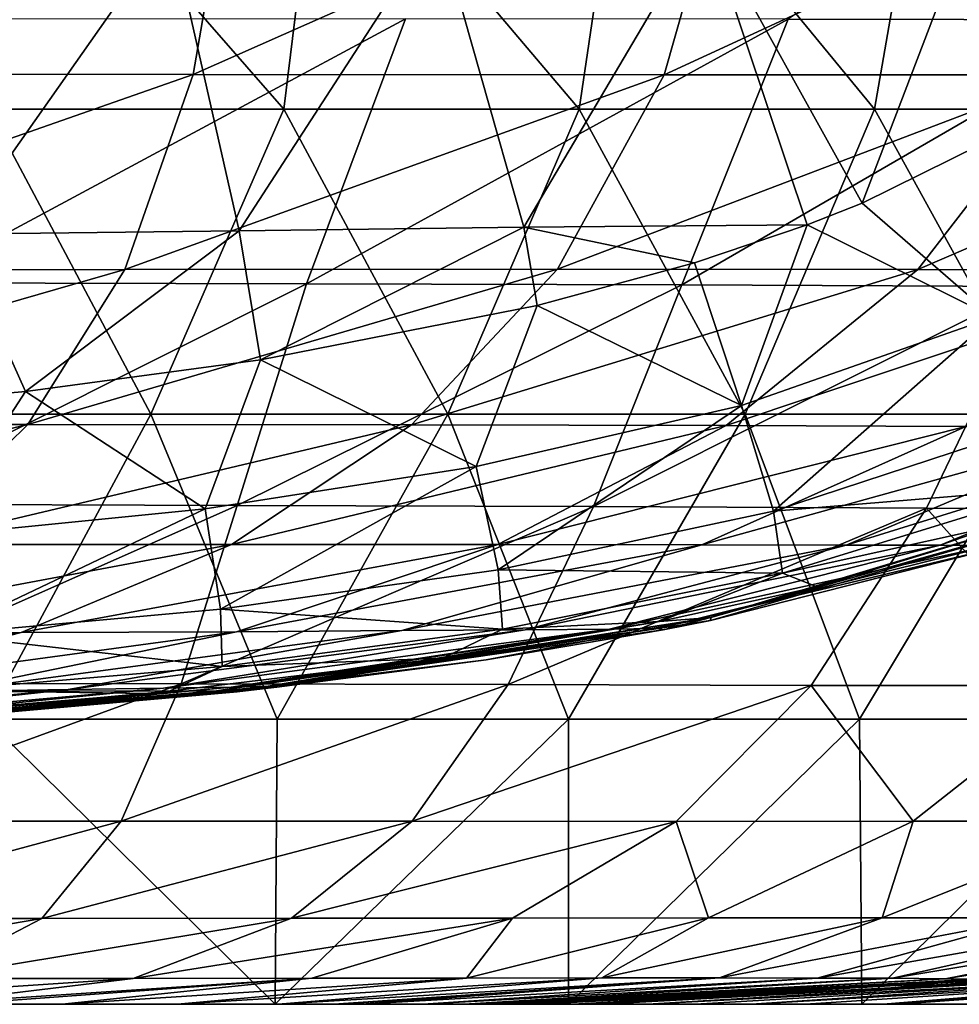
# Model space of a CAD drawing. Units: millimetres. Extents: x -224 to 224, y -169 to 0.
# Drawn here: x 60 to 122, y -139 to -74 of the extents above; entities that cross this region are included whole.
import ezdxf

# ---------------------------------------------------------------- set-up
doc = ezdxf.new("R2010")
doc.units = ezdxf.units.MM
doc.header["$LTSCALE"] = 65.185185
for name, color, linetype in [('1', 7, 'CONTINUOUS'), ('13', 7, 'CONTINUOUS'), ('2', 7, 'CONTINUOUS'), ('27', 7, 'CONTINUOUS'), ('3', 7, 'CONTINUOUS'), ('7', 7, 'CONTINUOUS'), ('8', 7, 'CONTINUOUS'), ('9', 7, 'CONTINUOUS')]:
    doc.layers.add(name, color=color, linetype=linetype)

msp = doc.modelspace()

# ---------------------------------------------------------------- linework, layer by layer
at = {"layer": '1', "linetype": 'CONTINUOUS'}
for points in [[(77.709, -80.159), (58.29, -80.159), (60.228, -60.114), (77.709, -80.159)], [(80.158, -60.114), (77.709, -80.159), (60.228, -60.114), (80.158, -60.114)], [(97.128, -80.159), (77.709, -80.159), (80.158, -60.114), (97.128, -80.159)], [(100.089, -60.114), (97.128, -80.159), (80.158, -60.114), (100.089, -60.114)], [(116.547, -80.159), (97.128, -80.159), (100.089, -60.114), (116.547, -80.159)], [(120.019, -60.114), (116.547, -80.159), (100.089, -60.114), (120.019, -60.114)], [(135.966, -80.159), (116.547, -80.159), (120.019, -60.114), (135.966, -80.159)], [(139.949, -60.114), (135.966, -80.159), (120.019, -60.114), (139.949, -60.114)], [(68.963, -100.204), (49.424, -100.204), (58.29, -80.159), (68.963, -100.204)], [(77.709, -80.159), (68.963, -100.204), (58.29, -80.159), (77.709, -80.159)], [(88.503, -100.204), (68.963, -100.204), (77.709, -80.159), (88.503, -100.204)], [(97.128, -80.159), (88.503, -100.204), (77.709, -80.159), (97.128, -80.159)], [(108.043, -100.204), (88.503, -100.204), (97.128, -80.159), (108.043, -100.204)], [(116.547, -80.159), (108.043, -100.204), (97.128, -80.159), (116.547, -80.159)], [(127.582, -100.204), (108.043, -100.204), (116.547, -80.159), (127.582, -100.204)], [(135.966, -80.159), (127.582, -100.204), (116.547, -80.159), (135.966, -80.159)], [(68.963, -100.204), (58.141, -120.249), (49.424, -100.204), (68.963, -100.204)], [(77.28, -120.249), (58.141, -120.249), (68.963, -100.204), (77.28, -120.249)], [(88.503, -100.204), (77.28, -120.249), (68.963, -100.204), (88.503, -100.204)], [(96.419, -120.249), (77.28, -120.249), (88.503, -100.204), (96.419, -120.249)], [(108.043, -100.204), (96.419, -120.249), (88.503, -100.204), (108.043, -100.204)], [(115.557, -120.249), (96.419, -120.249), (108.043, -100.204), (115.557, -120.249)], [(127.582, -100.204), (115.557, -120.249), (108.043, -100.204), (127.582, -100.204)], [(134.696, -120.249), (115.557, -120.249), (127.582, -100.204), (134.696, -120.249)], [(77.143, -139), (57.857, -139), (58.141, -120.249), (77.143, -139)], [(77.28, -120.249), (77.143, -139), (58.141, -120.249), (77.28, -120.249)], [(96.429, -139), (77.143, -139), (96.419, -120.249), (96.429, -139)], [(96.419, -120.249), (77.143, -139), (77.28, -120.249), (96.419, -120.249)], [(115.557, -120.249), (96.429, -139), (96.419, -120.249), (115.557, -120.249)], [(115.714, -139), (96.429, -139), (115.557, -120.249), (115.714, -139)], [(134.696, -120.249), (115.714, -139), (115.557, -120.249), (134.696, -120.249)], [(135, -139), (115.714, -139), (134.696, -120.249), (135, -139)]]:
    msp.add_3dface(points, dxfattribs=at)
at = {"layer": '13', "linetype": 'CONTINUOUS'}
for points in [[(125.534, -81.487, 125.495), (115.741, -86.323, 125.821), (124.356, -93.832, 127.481), (125.534, -81.487, 125.495)], [(115.741, -86.323, 125.821), (112.125, -87.746, 125.916), (124.356, -93.832, 127.481), (115.741, -86.323, 125.821)], [(112.125, -87.746, 125.916), (104.719, -90.246, 126.082), (107.791, -99.641, 127.816), (112.125, -87.746, 125.916)], [(124.356, -93.832, 127.481), (112.125, -87.746, 125.916), (107.791, -99.641, 127.816), (124.356, -93.832, 127.481)], [(104.719, -90.246, 126.082), (94.357, -93.049, 126.267), (107.791, -99.641, 127.816), (104.719, -90.246, 126.082)], [(94.357, -93.049, 126.267), (76.184, -96.637, 126.5), (90.363, -103.649, 128.032), (94.357, -93.049, 126.267)], [(107.791, -99.641, 127.816), (94.357, -93.049, 126.267), (90.363, -103.649, 128.032), (107.791, -99.641, 127.816)], [(124.356, -93.832, 127.481), (107.791, -99.641, 127.816), (109.906, -106.579, 132.16), (124.356, -93.832, 127.481)], [(127.588, -100.768, 132.013), (124.356, -93.832, 127.481), (109.906, -106.579, 132.16), (127.588, -100.768, 132.013)], [(76.184, -96.637, 126.5), (60.736, -98.72, 126.633), (72.541, -106.422, 128.171), (76.184, -96.637, 126.5)], [(90.363, -103.649, 128.032), (76.184, -96.637, 126.5), (72.541, -106.422, 128.171), (90.363, -103.649, 128.032)], [(60.736, -98.72, 126.633), (46.465, -99.979, 126.712), (54.54, -108.225, 128.252), (60.736, -98.72, 126.633)], [(72.541, -106.422, 128.171), (60.736, -98.72, 126.633), (54.54, -108.225, 128.252), (72.541, -106.422, 128.171)], [(107.791, -99.641, 127.816), (90.363, -103.649, 128.032), (91.806, -110.427, 132.202), (107.791, -99.641, 127.816)], [(109.906, -106.579, 132.16), (107.791, -99.641, 127.816), (91.806, -110.427, 132.202), (109.906, -106.579, 132.16)], [(127.588, -100.768, 132.013), (109.906, -106.579, 132.16), (128.78, -105.013, 139.75), (127.588, -100.768, 132.013)], [(90.363, -103.649, 128.032), (72.541, -106.422, 128.171), (73.538, -113.024, 132.19), (90.363, -103.649, 128.032)], [(91.806, -110.427, 132.202), (90.363, -103.649, 128.032), (73.538, -113.024, 132.19), (91.806, -110.427, 132.202)], [(128.78, -105.013, 139.75), (109.906, -106.579, 132.16), (110.491, -110.658, 139.548), (128.78, -105.013, 139.75)], [(129.496, -106.436, 150.193), (128.78, -105.013, 139.75), (110.491, -110.658, 139.548), (129.496, -106.436, 150.193)], [(72.541, -106.422, 128.171), (54.54, -108.225, 128.252), (55.178, -114.683, 132.147), (72.541, -106.422, 128.171)], [(73.538, -113.024, 132.19), (72.541, -106.422, 128.171), (55.178, -114.683, 132.147), (73.538, -113.024, 132.19)], [(109.906, -106.579, 132.16), (91.806, -110.427, 132.202), (110.491, -110.658, 139.548), (109.906, -106.579, 132.16)], [(112.761, -111.553, 149.586), (129.496, -106.436, 150.193), (110.491, -110.658, 139.548), (112.761, -111.553, 149.586)], [(91.806, -110.427, 132.202), (73.538, -113.024, 132.19), (92.09, -114.328, 139.283), (91.806, -110.427, 132.202)], [(110.491, -110.658, 139.548), (91.806, -110.427, 132.202), (92.09, -114.328, 139.283), (110.491, -110.658, 139.548)], [(102.405, -113.834, 149.2), (110.491, -110.658, 139.548), (92.09, -114.328, 139.283), (102.405, -113.834, 149.2)], [(102.405, -113.834, 149.2), (112.761, -111.553, 149.586), (110.491, -110.658, 139.548), (102.405, -113.834, 149.2)], [(73.538, -113.024, 132.19), (55.178, -114.683, 132.147), (73.668, -116.79, 139.009), (73.538, -113.024, 132.19)], [(92.09, -114.328, 139.283), (73.538, -113.024, 132.19), (73.668, -116.79, 139.009), (92.09, -114.328, 139.283)], [(88.17, -116.242, 148.69), (102.405, -113.834, 149.2), (92.09, -114.328, 139.283), (88.17, -116.242, 148.69)], [(88.17, -116.242, 148.69), (92.09, -114.328, 139.283), (73.668, -116.79, 139.009), (88.17, -116.242, 148.69)], [(73.668, -116.79, 139.009), (55.178, -114.683, 132.147), (55.209, -118.369, 138.753), (73.668, -116.79, 139.009)], [(70.197, -118.423, 148.094), (88.17, -116.242, 148.69), (73.668, -116.79, 139.009), (70.197, -118.423, 148.094)], [(70.197, -118.423, 148.094), (73.668, -116.79, 139.009), (55.209, -118.369, 138.753), (70.197, -118.423, 148.094)], [(60.252, -119.295, 147.799), (68.811, -118.558, 148.051), (55.209, -118.369, 138.753), (60.252, -119.295, 147.799)], [(68.811, -118.558, 148.051), (70.197, -118.423, 148.094), (55.209, -118.369, 138.753), (68.811, -118.558, 148.051)]]:
    msp.add_3dface(points, dxfattribs=at)
at = {"layer": '2', "linetype": 'CONTINUOUS'}
for points in [[(140.4, -54.268, 337.006), (110.872, -74.223, 337.443), (133.957, -74.282, 332.662), (140.4, -54.268, 337.006)], [(58.665, -74.238, 343.177), (53.413, -91.563, 336.407), (85.716, -74.215, 340.816), (58.665, -74.238, 343.177)], [(85.716, -74.215, 340.816), (53.413, -91.563, 336.407), (79.193, -91.629, 334.431), (85.716, -74.215, 340.816)], [(85.716, -74.215, 340.816), (79.193, -91.629, 334.431), (110.872, -74.223, 337.443), (85.716, -74.215, 340.816)], [(110.872, -74.223, 337.443), (79.193, -91.629, 334.431), (103.882, -91.707, 331.427), (110.872, -74.223, 337.443)], [(110.872, -74.223, 337.443), (103.882, -91.707, 331.427), (133.957, -74.282, 332.662), (110.872, -74.223, 337.443)], [(133.957, -74.282, 332.662), (103.882, -91.707, 331.427), (126.945, -91.808, 327.015), (133.957, -74.282, 332.662)], [(53.413, -91.563, 336.407), (50.277, -106.128, 328.21), (79.193, -91.629, 334.431), (53.413, -91.563, 336.407)], [(79.193, -91.629, 334.431), (50.277, -106.128, 328.21), (74.642, -106.202, 326.539), (79.193, -91.629, 334.431)], [(79.193, -91.629, 334.431), (74.642, -106.202, 326.539), (103.882, -91.707, 331.427), (79.193, -91.629, 334.431)], [(103.882, -91.707, 331.427), (74.642, -106.202, 326.539), (98.06, -106.282, 323.825), (103.882, -91.707, 331.427)], [(103.882, -91.707, 331.427), (98.06, -106.282, 323.825), (126.945, -91.808, 327.015), (103.882, -91.707, 331.427)], [(126.945, -91.808, 327.015), (98.06, -106.282, 323.825), (119.966, -106.375, 319.698), (126.945, -91.808, 327.015)], [(126.945, -91.808, 327.015), (119.966, -106.375, 319.698), (139.894, -106.397, 313.289), (126.945, -91.808, 327.015)], [(50.277, -106.128, 328.21), (48.236, -117.904, 318.639), (74.642, -106.202, 326.539), (50.277, -106.128, 328.21)], [(74.642, -106.202, 326.539), (48.236, -117.904, 318.639), (70.964, -117.939, 317.169), (74.642, -106.202, 326.539)], [(74.642, -106.202, 326.539), (70.964, -117.939, 317.169), (98.06, -106.282, 323.825), (74.642, -106.202, 326.539)], [(98.06, -106.282, 323.825), (70.964, -117.939, 317.169), (92.468, -117.981, 314.642), (98.06, -106.282, 323.825)], [(98.06, -106.282, 323.825), (92.468, -117.981, 314.642), (119.966, -106.375, 319.698), (98.06, -106.282, 323.825)], [(119.966, -106.375, 319.698), (92.468, -117.981, 314.642), (112.37, -118.035, 310.703), (119.966, -106.375, 319.698)], [(119.966, -106.375, 319.698), (112.37, -118.035, 310.703), (130.407, -118.046, 304.682), (119.966, -106.375, 319.698)], [(139.894, -106.397, 313.289), (119.966, -106.375, 319.698), (130.407, -118.046, 304.682), (139.894, -106.397, 313.289)], [(48.236, -117.904, 318.639), (46.24, -126.956, 307.768), (70.964, -117.939, 317.169), (48.236, -117.904, 318.639)], [(70.964, -117.939, 317.169), (46.24, -126.956, 307.768), (67.029, -126.957, 306.352), (70.964, -117.939, 317.169)], [(70.964, -117.939, 317.169), (67.029, -126.957, 306.352), (92.468, -117.981, 314.642), (70.964, -117.939, 317.169)], [(92.468, -117.981, 314.642), (67.029, -126.957, 306.352), (86.146, -126.963, 303.876), (92.468, -117.981, 314.642)], [(92.468, -117.981, 314.642), (86.146, -126.963, 303.876), (112.37, -118.035, 310.703), (92.468, -117.981, 314.642)], [(112.37, -118.035, 310.703), (86.146, -126.963, 303.876), (103.492, -126.977, 300.018), (112.37, -118.035, 310.703)], [(112.37, -118.035, 310.703), (103.492, -126.977, 300.018), (119.087, -126.97, 294.357), (112.37, -118.035, 310.703)], [(130.407, -118.046, 304.682), (112.37, -118.035, 310.703), (119.087, -126.97, 294.357), (130.407, -118.046, 304.682)], [(130.407, -118.046, 304.682), (119.087, -126.97, 294.357), (132.912, -126.965, 286.298), (130.407, -118.046, 304.682)], [(46.24, -126.956, 307.768), (43.316, -133.355, 295.765), (67.029, -126.957, 306.352), (46.24, -126.956, 307.768)], [(67.029, -126.957, 306.352), (43.316, -133.355, 295.765), (61.8, -133.348, 294.199), (67.029, -126.957, 306.352)], [(67.029, -126.957, 306.352), (61.8, -133.348, 294.199), (86.146, -126.963, 303.876), (67.029, -126.957, 306.352)], [(86.146, -126.963, 303.876), (61.8, -133.348, 294.199), (78.225, -133.341, 291.589), (86.146, -126.963, 303.876)], [(86.146, -126.963, 303.876), (78.225, -133.341, 291.589), (103.492, -126.977, 300.018), (86.146, -126.963, 303.876)], [(103.492, -126.977, 300.018), (78.225, -133.341, 291.589), (92.749, -133.336, 287.672), (103.492, -126.977, 300.018)], [(103.492, -126.977, 300.018), (92.749, -133.336, 287.672), (105.627, -133.323, 282.264), (103.492, -126.977, 300.018)], [(119.087, -126.97, 294.357), (103.492, -126.977, 300.018), (105.627, -133.323, 282.264), (119.087, -126.97, 294.357)], [(119.087, -126.97, 294.357), (105.627, -133.323, 282.264), (117.053, -133.315, 274.895), (119.087, -126.97, 294.357)], [(132.912, -126.965, 286.298), (119.087, -126.97, 294.357), (117.053, -133.315, 274.895), (132.912, -126.965, 286.298)], [(132.912, -126.965, 286.298), (117.053, -133.315, 274.895), (127.055, -133.315, 265.191), (132.912, -126.965, 286.298)], [(43.316, -133.355, 295.765), (38.47, -137.319, 282.612), (61.8, -133.348, 294.199), (43.316, -133.355, 295.765)], [(61.8, -133.348, 294.199), (38.47, -137.319, 282.612), (54.217, -137.312, 280.693), (61.8, -133.348, 294.199)], [(61.8, -133.348, 294.199), (54.217, -137.312, 280.693), (78.225, -133.341, 291.589), (61.8, -133.348, 294.199)], [(78.225, -133.341, 291.589), (54.217, -137.312, 280.693), (67.818, -137.301, 277.765), (78.225, -133.341, 291.589)], [(78.225, -133.341, 291.589), (67.818, -137.301, 277.765), (92.749, -133.336, 287.672), (78.225, -133.341, 291.589)], [(92.749, -133.336, 287.672), (67.818, -137.301, 277.765), (79.547, -137.29, 273.661), (92.749, -133.336, 287.672)], [(92.749, -133.336, 287.672), (79.547, -137.29, 273.661), (89.725, -137.277, 268.349), (92.749, -133.336, 287.672)], [(105.627, -133.323, 282.264), (92.749, -133.336, 287.672), (89.725, -137.277, 268.349), (105.627, -133.323, 282.264)], [(105.627, -133.323, 282.264), (89.725, -137.277, 268.349), (98.619, -137.268, 261.531), (105.627, -133.323, 282.264)], [(117.053, -133.315, 274.895), (105.627, -133.323, 282.264), (98.619, -137.268, 261.531), (117.053, -133.315, 274.895)], [(117.053, -133.315, 274.895), (98.619, -137.268, 261.531), (106.354, -137.266, 252.944), (117.053, -133.315, 274.895)], [(127.055, -133.315, 265.191), (117.053, -133.315, 274.895), (106.354, -137.266, 252.944), (127.055, -133.315, 265.191)], [(127.055, -133.315, 265.191), (106.354, -137.266, 252.944), (112.776, -137.273, 242.556), (127.055, -133.315, 265.191)], [(135.324, -133.322, 253.071), (127.055, -133.315, 265.191), (112.776, -137.273, 242.556), (135.324, -133.322, 253.071)], [(135.324, -133.322, 253.071), (112.776, -137.273, 242.556), (117.715, -137.289, 230.355), (135.324, -133.322, 253.071)], [(141.543, -133.337, 238.504), (135.324, -133.322, 253.071), (117.715, -137.289, 230.355), (141.543, -133.337, 238.504)], [(141.543, -133.337, 238.504), (117.715, -137.289, 230.355), (121.179, -137.317, 216.372), (141.543, -133.337, 238.504)], [(145.753, -133.359, 221.649), (141.543, -133.337, 238.504), (121.179, -137.317, 216.372), (145.753, -133.359, 221.649)], [(145.753, -133.359, 221.649), (121.179, -137.317, 216.372), (123.245, -137.358, 200.72), (145.753, -133.359, 221.649)], [(138.705, -135.45, 190), (123.245, -137.358, 200.72), (117.532, -137.949, 190), (138.705, -135.45, 190)], [(54.217, -137.312, 280.693), (42.509, -139, 265.776), (67.818, -137.301, 277.765), (54.217, -137.312, 280.693)], [(67.818, -137.301, 277.765), (42.509, -139, 265.776), (53.829, -139, 262.274), (67.818, -137.301, 277.765)], [(67.818, -137.301, 277.765), (53.829, -139, 262.274), (79.547, -137.29, 273.661), (67.818, -137.301, 277.765)], [(79.547, -137.29, 273.661), (53.829, -139, 262.274), (56.321, -139, 261.267), (79.547, -137.29, 273.661)], [(63.133, -139, 257.898), (79.547, -137.29, 273.661), (56.321, -139, 261.267), (63.133, -139, 257.898)], [(79.547, -137.29, 273.661), (63.133, -139, 257.898), (89.725, -137.277, 268.349), (79.547, -137.29, 273.661)], [(89.725, -137.277, 268.349), (63.133, -139, 257.898), (70.727, -139, 252.709), (89.725, -137.277, 268.349)], [(89.725, -137.277, 268.349), (70.727, -139, 252.709), (98.619, -137.268, 261.531), (89.725, -137.277, 268.349)], [(98.619, -137.268, 261.531), (70.727, -139, 252.709), (77.332, -139, 246.201), (98.619, -137.268, 261.531)], [(98.619, -137.268, 261.531), (77.332, -139, 246.201), (106.354, -137.266, 252.944), (98.619, -137.268, 261.531)], [(106.354, -137.266, 252.944), (77.332, -139, 246.201), (81.008, -139, 241.233), (106.354, -137.266, 252.944)], [(81.422, -139, 240.584), (106.354, -137.266, 252.944), (81.008, -139, 241.233), (81.422, -139, 240.584)], [(82.802, -139, 238.267), (106.354, -137.266, 252.944), (81.422, -139, 240.584), (82.802, -139, 238.267)], [(106.354, -137.266, 252.944), (82.802, -139, 238.267), (112.776, -137.273, 242.556), (106.354, -137.266, 252.944)], [(112.776, -137.273, 242.556), (82.802, -139, 238.267), (86.864, -139, 229.453), (112.776, -137.273, 242.556)], [(112.776, -137.273, 242.556), (86.864, -139, 229.453), (117.715, -137.289, 230.355), (112.776, -137.273, 242.556)], [(117.715, -137.289, 230.355), (86.864, -139, 229.453), (89.569, -139, 220.723), (117.715, -137.289, 230.355)], [(89.78, -139, 219.875), (117.715, -137.289, 230.355), (89.569, -139, 220.723), (89.78, -139, 219.875)], [(117.715, -137.289, 230.355), (89.78, -139, 219.875), (121.179, -137.317, 216.372), (117.715, -137.289, 230.355)], [(121.179, -137.317, 216.372), (89.78, -139, 219.875), (90.237, -139, 217.919), (121.179, -137.317, 216.372)], [(91.847, -139, 209.179), (121.179, -137.317, 216.372), (90.237, -139, 217.919), (91.847, -139, 209.179)], [(121.179, -137.317, 216.372), (91.847, -139, 209.179), (123.245, -137.358, 200.72), (121.179, -137.317, 216.372)], [(123.245, -137.358, 200.72), (91.847, -139, 209.179), (92.859, -139, 201.012), (123.245, -137.358, 200.72)], [(93.162, -139, 197.735), (123.245, -137.358, 200.72), (92.859, -139, 201.012), (93.162, -139, 197.735)], [(123.245, -137.358, 200.72), (93.162, -139, 197.735), (117.532, -137.949, 190), (123.245, -137.358, 200.72)], [(117.532, -137.949, 190), (93.162, -139, 197.735), (93.702, -139, 190), (117.532, -137.949, 190)]]:
    msp.add_3dface(points, dxfattribs=at)
at = {"layer": '27', "linetype": 'CONTINUOUS'}
for points in [[(56.321, -139, 261.267), (45.162, -139, 240.518), (63.226, -139, 240.518), (56.321, -139, 261.267)], [(45.162, -139, 240.518), (59.17, -139, 220.473), (63.226, -139, 240.518), (45.162, -139, 240.518)], [(69.366, -139, 100.204), (57.735, -139, 120.249), (49.547, -139, 100.204), (69.366, -139, 100.204)], [(69.366, -139, 100.204), (49.547, -139, 100.204), (56.787, -139, 80.159), (69.366, -139, 100.204)], [(55.695, -139, 140.294), (57.735, -139, 120.249), (72.558, -139, 140.294), (55.695, -139, 140.294)], [(55.695, -139, 140.294), (72.558, -139, 140.294), (58.593, -139, 160.339), (55.695, -139, 140.294)], [(63.133, -139, 257.898), (56.321, -139, 261.267), (63.226, -139, 240.518), (63.133, -139, 257.898)], [(75.716, -139, 80.159), (69.366, -139, 100.204), (56.787, -139, 80.159), (75.716, -139, 80.159)], [(75.716, -139, 80.159), (56.787, -139, 80.159), (57.477, -139, 60.114), (75.716, -139, 80.159)], [(76.636, -139, 60.114), (75.716, -139, 80.159), (57.477, -139, 60.114), (76.636, -139, 60.114)], [(76.636, -139, 60.114), (57.477, -139, 60.114), (57.779, -139, 40.07), (76.636, -139, 60.114)], [(77.433, -139, 120.249), (57.735, -139, 120.249), (69.366, -139, 100.204), (77.433, -139, 120.249)], [(57.735, -139, 120.249), (77.433, -139, 120.249), (72.558, -139, 140.294), (57.735, -139, 120.249)], [(77.039, -139, 40.07), (76.636, -139, 60.114), (57.779, -139, 40.07), (77.039, -139, 40.07)], [(77.039, -139, 40.07), (57.779, -139, 40.07), (57.818, -139, 20.025), (77.039, -139, 40.07)], [(77.091, -139, 20.025), (77.039, -139, 40.07), (57.818, -139, 20.025), (77.091, -139, 20.025)], [(77.091, -139, 20.025), (57.818, -139, 20.025), (57.857, -139), (77.091, -139, 20.025)], [(77.143, -139), (77.091, -139, 20.025), (57.857, -139), (77.143, -139)], [(58.057, -139, 200.428), (59.07, -139, 180.383), (75.232, -139, 200.428), (58.057, -139, 200.428)], [(58.057, -139, 200.428), (75.232, -139, 200.428), (59.17, -139, 220.473), (58.057, -139, 200.428)], [(58.593, -139, 160.339), (72.558, -139, 140.294), (78.356, -139, 160.339), (58.593, -139, 160.339)], [(58.593, -139, 160.339), (78.356, -139, 160.339), (59.07, -139, 180.383), (58.593, -139, 160.339)], [(59.07, -139, 180.383), (78.356, -139, 160.339), (77.102, -139, 180.383), (59.07, -139, 180.383)], [(59.07, -139, 180.383), (77.102, -139, 180.383), (75.232, -139, 200.428), (59.07, -139, 180.383)], [(59.17, -139, 220.473), (75.232, -139, 200.428), (74.198, -139, 220.473), (59.17, -139, 220.473)], [(59.17, -139, 220.473), (74.198, -139, 220.473), (63.226, -139, 240.518), (59.17, -139, 220.473)], [(70.727, -139, 252.709), (63.133, -139, 257.898), (63.226, -139, 240.518), (70.727, -139, 252.709)], [(81.422, -139, 240.584), (70.727, -139, 252.709), (63.226, -139, 240.518), (81.422, -139, 240.584)], [(74.198, -139, 220.473), (81.422, -139, 240.584), (63.226, -139, 240.518), (74.198, -139, 220.473)], [(89.185, -139, 100.204), (77.433, -139, 120.249), (69.366, -139, 100.204), (89.185, -139, 100.204)], [(89.185, -139, 100.204), (69.366, -139, 100.204), (75.716, -139, 80.159), (89.185, -139, 100.204)], [(77.332, -139, 246.201), (70.727, -139, 252.709), (81.422, -139, 240.584), (77.332, -139, 246.201)], [(72.558, -139, 140.294), (77.433, -139, 120.249), (89.422, -139, 140.294), (72.558, -139, 140.294)], [(72.558, -139, 140.294), (89.422, -139, 140.294), (78.356, -139, 160.339), (72.558, -139, 140.294)], [(89.569, -139, 220.723), (81.422, -139, 240.584), (74.198, -139, 220.473), (89.569, -139, 220.723)], [(75.232, -139, 200.428), (89.569, -139, 220.723), (74.198, -139, 220.473), (75.232, -139, 200.428)], [(92.859, -139, 201.012), (89.569, -139, 220.723), (75.232, -139, 200.428), (92.859, -139, 201.012)], [(77.102, -139, 180.383), (92.859, -139, 201.012), (75.232, -139, 200.428), (77.102, -139, 180.383)], [(94.645, -139, 80.159), (89.185, -139, 100.204), (75.716, -139, 80.159), (94.645, -139, 80.159)], [(94.645, -139, 80.159), (75.716, -139, 80.159), (76.636, -139, 60.114), (94.645, -139, 80.159)], [(95.795, -139, 60.114), (94.645, -139, 80.159), (76.636, -139, 60.114), (95.795, -139, 60.114)], [(95.795, -139, 60.114), (76.636, -139, 60.114), (77.039, -139, 40.07), (95.795, -139, 60.114)], [(96.298, -139, 40.07), (95.795, -139, 60.114), (77.039, -139, 40.07), (96.298, -139, 40.07)], [(96.298, -139, 40.07), (77.039, -139, 40.07), (77.091, -139, 20.025), (96.298, -139, 40.07)], [(96.364, -139, 20.025), (96.298, -139, 40.07), (77.091, -139, 20.025), (96.364, -139, 20.025)], [(96.364, -139, 20.025), (77.091, -139, 20.025), (77.143, -139), (96.364, -139, 20.025)], [(93.162, -139, 197.735), (92.859, -139, 201.012), (77.102, -139, 180.383), (93.162, -139, 197.735)], [(93.702, -139, 190), (93.162, -139, 197.735), (77.102, -139, 180.383), (93.702, -139, 190)], [(94.561, -139, 179.288), (93.702, -139, 190), (77.102, -139, 180.383), (94.561, -139, 179.288)], [(78.356, -139, 160.339), (94.561, -139, 179.288), (77.102, -139, 180.383), (78.356, -139, 160.339)], [(96.429, -139), (96.364, -139, 20.025), (77.143, -139), (96.429, -139)], [(77.332, -139, 246.201), (81.422, -139, 240.584), (81.008, -139, 241.233), (77.332, -139, 246.201)], [(97.131, -139, 120.249), (77.433, -139, 120.249), (89.185, -139, 100.204), (97.131, -139, 120.249)], [(77.433, -139, 120.249), (97.131, -139, 120.249), (89.422, -139, 140.294), (77.433, -139, 120.249)], [(97.813, -139, 159.942), (94.561, -139, 179.288), (78.356, -139, 160.339), (97.813, -139, 159.942)], [(89.422, -139, 140.294), (97.813, -139, 159.942), (78.356, -139, 160.339), (89.422, -139, 140.294)], [(82.802, -139, 238.267), (81.422, -139, 240.584), (86.864, -139, 229.453), (82.802, -139, 238.267)], [(86.864, -139, 229.453), (81.422, -139, 240.584), (89.569, -139, 220.723), (86.864, -139, 229.453)], [(109.004, -139, 100.204), (97.131, -139, 120.249), (89.185, -139, 100.204), (109.004, -139, 100.204)], [(109.004, -139, 100.204), (89.185, -139, 100.204), (94.645, -139, 80.159), (109.004, -139, 100.204)], [(98.677, -139, 156.587), (97.813, -139, 159.942), (89.422, -139, 140.294), (98.677, -139, 156.587)], [(101.611, -139, 147.554), (98.677, -139, 156.587), (89.422, -139, 140.294), (101.611, -139, 147.554)], [(104.751, -139, 140.304), (101.611, -139, 147.554), (89.422, -139, 140.294), (104.751, -139, 140.304)], [(97.131, -139, 120.249), (104.751, -139, 140.304), (89.422, -139, 140.294), (97.131, -139, 120.249)], [(89.78, -139, 219.875), (89.569, -139, 220.723), (92.859, -139, 201.012), (89.78, -139, 219.875)], [(89.78, -139, 219.875), (91.847, -139, 209.179), (90.237, -139, 217.919), (89.78, -139, 219.875)], [(91.847, -139, 209.179), (89.78, -139, 219.875), (92.859, -139, 201.012), (91.847, -139, 209.179)], [(96.734, -139, 164.819), (94.561, -139, 179.288), (97.813, -139, 159.942), (96.734, -139, 164.819)], [(113.574, -139, 80.159), (109.004, -139, 100.204), (94.645, -139, 80.159), (113.574, -139, 80.159)], [(113.574, -139, 80.159), (94.645, -139, 80.159), (95.795, -139, 60.114), (113.574, -139, 80.159)], [(114.954, -139, 60.114), (113.574, -139, 80.159), (95.795, -139, 60.114), (114.954, -139, 60.114)], [(114.954, -139, 60.114), (95.795, -139, 60.114), (96.298, -139, 40.07), (114.954, -139, 60.114)], [(115.558, -139, 40.07), (114.954, -139, 60.114), (96.298, -139, 40.07), (115.558, -139, 40.07)], [(115.558, -139, 40.07), (96.298, -139, 40.07), (96.364, -139, 20.025), (115.558, -139, 40.07)], [(115.636, -139, 20.025), (115.558, -139, 40.07), (96.364, -139, 20.025), (115.636, -139, 20.025)], [(115.636, -139, 20.025), (96.364, -139, 20.025), (96.429, -139), (115.636, -139, 20.025)], [(115.714, -139), (115.636, -139, 20.025), (96.429, -139), (115.714, -139)], [(112.006, -139, 128.046), (108.45, -139, 133.554), (97.131, -139, 120.249), (112.006, -139, 128.046)], [(118.07, -139, 119.659), (112.006, -139, 128.046), (97.131, -139, 120.249), (118.07, -139, 119.659)], [(108.45, -139, 133.554), (104.751, -139, 140.304), (97.131, -139, 120.249), (108.45, -139, 133.554)], [(118.07, -139, 119.659), (97.131, -139, 120.249), (109.004, -139, 100.204), (118.07, -139, 119.659)], [(128.969, -139, 100.244), (118.07, -139, 119.659), (109.004, -139, 100.204), (128.969, -139, 100.244)], [(128.969, -139, 100.244), (109.004, -139, 100.204), (113.574, -139, 80.159), (128.969, -139, 100.244)], [(117.117, -139, 120.99), (112.006, -139, 128.046), (118.07, -139, 119.659), (117.117, -139, 120.99)], [(133.01, -139, 80.46), (128.969, -139, 100.244), (113.574, -139, 80.159), (133.01, -139, 80.46)], [(133.01, -139, 80.46), (113.574, -139, 80.159), (114.954, -139, 60.114), (133.01, -139, 80.46)], [(134.329, -139, 61.088), (133.01, -139, 80.46), (114.954, -139, 60.114), (134.329, -139, 61.088)], [(134.329, -139, 61.088), (114.954, -139, 60.114), (115.558, -139, 40.07), (134.329, -139, 61.088)], [(134.828, -139, 40.228), (134.329, -139, 61.088), (115.558, -139, 40.07), (134.828, -139, 40.228)], [(134.828, -139, 40.228), (115.558, -139, 40.07), (115.636, -139, 20.025), (134.828, -139, 40.228)], [(134.923, -139, 30.462), (134.828, -139, 40.228), (115.636, -139, 20.025), (134.923, -139, 30.462)], [(134.971, -139, 21.321), (134.923, -139, 30.462), (115.636, -139, 20.025), (134.971, -139, 21.321)], [(134.971, -139, 21.321), (115.636, -139, 20.025), (115.714, -139), (134.971, -139, 21.321)], [(135, -139), (134.971, -139, 21.321), (115.714, -139), (135, -139)], [(124.28, -139, 110.384), (118.07, -139, 119.659), (128.969, -139, 100.244), (124.28, -139, 110.384)]]:
    msp.add_3dface(points, dxfattribs=at)
at = {"layer": '3', "linetype": 'CONTINUOUS'}
for points in [[(138.705, -135.45, 190), (117.532, -137.949, 190), (128.933, -137.123, 166.224), (138.705, -135.45, 190)], [(117.532, -137.949, 190), (93.702, -139, 190), (128.933, -137.123, 166.224), (117.532, -137.949, 190)], [(128.933, -137.123, 166.224), (93.702, -139, 190), (94.561, -139, 179.288), (128.933, -137.123, 166.224)], [(96.734, -139, 164.819), (128.933, -137.123, 166.224), (94.561, -139, 179.288), (96.734, -139, 164.819)], [(128.933, -137.123, 166.224), (96.734, -139, 164.819), (131.686, -137.185, 146.212), (128.933, -137.123, 166.224)], [(96.734, -139, 164.819), (97.813, -139, 159.942), (131.686, -137.185, 146.212), (96.734, -139, 164.819)], [(131.686, -137.185, 146.212), (97.813, -139, 159.942), (98.677, -139, 156.587), (131.686, -137.185, 146.212)], [(101.611, -139, 147.554), (131.686, -137.185, 146.212), (98.677, -139, 156.587), (101.611, -139, 147.554)], [(135.015, -137.233, 128.92), (131.686, -137.185, 146.212), (101.611, -139, 147.554), (135.015, -137.233, 128.92)], [(135.015, -137.233, 128.92), (101.611, -139, 147.554), (104.751, -139, 140.304), (135.015, -137.233, 128.92)], [(108.45, -139, 133.554), (135.015, -137.233, 128.92), (104.751, -139, 140.304), (108.45, -139, 133.554)], [(108.45, -139, 133.554), (138.513, -137.27, 113.28), (135.015, -137.233, 128.92), (108.45, -139, 133.554)], [(112.006, -139, 128.046), (138.513, -137.27, 113.28), (108.45, -139, 133.554), (112.006, -139, 128.046)], [(117.117, -139, 120.99), (138.513, -137.27, 113.28), (112.006, -139, 128.046), (117.117, -139, 120.99)], [(138.513, -137.27, 113.28), (117.117, -139, 120.99), (141.771, -137.294, 98.224), (138.513, -137.27, 113.28)], [(141.771, -137.294, 98.224), (117.117, -139, 120.99), (118.07, -139, 119.659), (141.771, -137.294, 98.224)], [(124.28, -139, 110.384), (141.771, -137.294, 98.224), (118.07, -139, 119.659), (124.28, -139, 110.384)]]:
    msp.add_3dface(points, dxfattribs=at)
at = {"layer": '7', "linetype": 'CONTINUOUS'}
for points in [[(39.099, -61.751, 319.713), (74.495, -61.999, 316.544), (37.413, -77.853, 312.523), (39.099, -61.751, 319.713)], [(37.413, -77.853, 312.523), (74.495, -61.999, 316.544), (71.754, -77.874, 309.379), (37.413, -77.853, 312.523)], [(74.495, -61.999, 316.544), (107.186, -62.165, 311.319), (71.754, -77.874, 309.379), (74.495, -61.999, 316.544)], [(71.754, -77.874, 309.379), (107.186, -62.165, 311.319), (102.716, -77.887, 304.098), (71.754, -77.874, 309.379)], [(107.186, -62.165, 311.319), (136.648, -62.219, 303.14), (102.716, -77.887, 304.098), (107.186, -62.165, 311.319)], [(102.716, -77.887, 304.098), (136.648, -62.219, 303.14), (129.295, -77.89, 296.29), (102.716, -77.887, 304.098)], [(37.413, -77.853, 312.523), (71.754, -77.874, 309.379), (35.079, -90.711, 303.794), (37.413, -77.853, 312.523)], [(35.079, -90.711, 303.794), (71.754, -77.874, 309.379), (67.259, -90.684, 300.74), (35.079, -90.711, 303.794)], [(71.754, -77.874, 309.379), (102.716, -77.887, 304.098), (67.259, -90.684, 300.74), (71.754, -77.874, 309.379)], [(67.259, -90.684, 300.74), (102.716, -77.887, 304.098), (95.707, -90.67, 295.508), (67.259, -90.684, 300.74)], [(102.716, -77.887, 304.098), (129.295, -77.89, 296.29), (95.707, -90.67, 295.508), (102.716, -77.887, 304.098)], [(95.707, -90.67, 295.508), (129.295, -77.89, 296.29), (119.391, -90.68, 287.95), (95.707, -90.67, 295.508)], [(129.295, -77.89, 296.29), (149.167, -77.878, 285.243), (119.391, -90.68, 287.95), (129.295, -77.89, 296.29)], [(119.391, -90.68, 287.95), (149.167, -77.878, 285.243), (137.305, -90.73, 277.713), (119.391, -90.68, 287.95)], [(35.079, -90.711, 303.794), (67.259, -90.684, 300.74), (31.913, -100.875, 293.123), (35.079, -90.711, 303.794)], [(31.913, -100.875, 293.123), (67.259, -90.684, 300.74), (60.891, -100.884, 290.211), (31.913, -100.875, 293.123)], [(67.259, -90.684, 300.74), (95.707, -90.67, 295.508), (60.891, -100.884, 290.211), (67.259, -90.684, 300.74)], [(60.891, -100.884, 290.211), (95.707, -90.67, 295.508), (86.105, -100.902, 285.145), (60.891, -100.884, 290.211)], [(95.707, -90.67, 295.508), (119.391, -90.68, 287.95), (86.105, -100.902, 285.145), (95.707, -90.67, 295.508)], [(86.105, -100.902, 285.145), (119.391, -90.68, 287.95), (106.779, -100.938, 277.822), (86.105, -100.902, 285.145)], [(119.391, -90.68, 287.95), (137.305, -90.73, 277.713), (106.779, -100.938, 277.822), (119.391, -90.68, 287.95)], [(106.779, -100.938, 277.822), (137.305, -90.73, 277.713), (122.552, -101.005, 268.08), (106.779, -100.938, 277.822)], [(31.913, -100.875, 293.123), (60.891, -100.884, 290.211), (27.902, -108.754, 280.54), (31.913, -100.875, 293.123)], [(27.902, -108.754, 280.54), (60.891, -100.884, 290.211), (52.84, -108.76, 277.822), (27.902, -108.754, 280.54)], [(60.891, -100.884, 290.211), (86.105, -100.902, 285.145), (52.84, -108.76, 277.822), (60.891, -100.884, 290.211)], [(52.84, -108.76, 277.822), (86.105, -100.902, 285.145), (74.27, -108.768, 273.012), (52.84, -108.76, 277.822)], [(86.105, -100.902, 285.145), (106.779, -100.938, 277.822), (74.27, -108.768, 273.012), (86.105, -100.902, 285.145)], [(74.27, -108.768, 273.012), (106.779, -100.938, 277.822), (91.78, -108.779, 265.977), (74.27, -108.768, 273.012)], [(106.779, -100.938, 277.822), (122.552, -101.005, 268.08), (91.78, -108.779, 265.977), (106.779, -100.938, 277.822)], [(91.78, -108.779, 265.977), (122.552, -101.005, 268.08), (105.201, -108.795, 256.667), (91.78, -108.779, 265.977)], [(122.552, -101.005, 268.08), (133.064, -101.05, 255.147), (105.201, -108.795, 256.667), (122.552, -101.005, 268.08)], [(105.201, -108.795, 256.667), (133.064, -101.05, 255.147), (114.672, -108.806, 244.869), (105.201, -108.795, 256.667)], [(133.064, -101.05, 255.147), (139.543, -101.097, 238.096), (114.672, -108.806, 244.869), (133.064, -101.05, 255.147)], [(114.672, -108.806, 244.869), (139.543, -101.097, 238.096), (120.847, -108.815, 230.144), (114.672, -108.806, 244.869)], [(139.543, -101.097, 238.096), (142.826, -101.169, 216.291), (120.847, -108.815, 230.144), (139.543, -101.097, 238.096)], [(120.847, -108.815, 230.144), (142.826, -101.169, 216.291), (124.192, -108.827, 212.003), (120.847, -108.815, 230.144)], [(52.84, -108.76, 277.822), (74.27, -108.768, 273.012), (43.196, -114.603, 263.577), (52.84, -108.76, 277.822)], [(43.196, -114.603, 263.577), (74.27, -108.768, 273.012), (60.445, -114.562, 259.055), (43.196, -114.603, 263.577)], [(74.27, -108.768, 273.012), (91.78, -108.779, 265.977), (60.445, -114.562, 259.055), (74.27, -108.768, 273.012)], [(60.445, -114.562, 259.055), (91.78, -108.779, 265.977), (74.611, -114.506, 252.419), (60.445, -114.562, 259.055)], [(91.78, -108.779, 265.977), (105.201, -108.795, 256.667), (74.611, -114.506, 252.419), (91.78, -108.779, 265.977)], [(74.611, -114.506, 252.419), (105.201, -108.795, 256.667), (85.468, -114.429, 243.738), (74.611, -114.506, 252.419)], [(105.201, -108.795, 256.667), (114.672, -108.806, 244.869), (85.468, -114.429, 243.738), (105.201, -108.795, 256.667)], [(85.468, -114.429, 243.738), (114.672, -108.806, 244.869), (93.572, -114.376, 233.303), (85.468, -114.429, 243.738)], [(114.672, -108.806, 244.869), (120.847, -108.815, 230.144), (93.572, -114.376, 233.303), (114.672, -108.806, 244.869)], [(93.572, -114.376, 233.303), (120.847, -108.815, 230.144), (99.12, -114.333, 221.15), (93.572, -114.376, 233.303)], [(120.847, -108.815, 230.144), (124.192, -108.827, 212.003), (99.12, -114.333, 221.15), (120.847, -108.815, 230.144)], [(99.12, -114.333, 221.15), (124.192, -108.827, 212.003), (102.31, -114.287, 207.053), (99.12, -114.333, 221.15)], [(124.192, -108.827, 212.003), (124.704, -108.939, 190), (102.31, -114.287, 207.053), (124.192, -108.827, 212.003)], [(102.31, -114.287, 207.053), (124.704, -108.939, 190), (105.766, -113.765, 190), (102.31, -114.287, 207.053)], [(102.649, -114.379, 190), (102.31, -114.287, 207.053), (105.766, -113.765, 190), (102.649, -114.379, 190)], [(43.196, -114.603, 263.577), (60.445, -114.562, 259.055), (32.087, -118.619, 247.57), (43.196, -114.603, 263.577)], [(32.087, -118.619, 247.57), (60.445, -114.562, 259.055), (44.903, -118.545, 243.262), (32.087, -118.619, 247.57)], [(60.445, -114.562, 259.055), (74.611, -114.506, 252.419), (44.903, -118.545, 243.262), (60.445, -114.562, 259.055)], [(44.903, -118.545, 243.262), (74.611, -114.506, 252.419), (55.498, -118.444, 237.16), (44.903, -118.545, 243.262)], [(74.611, -114.506, 252.419), (85.468, -114.429, 243.738), (55.498, -118.444, 237.16), (74.611, -114.506, 252.419)], [(55.498, -118.444, 237.16), (85.468, -114.429, 243.738), (63.545, -118.31, 229.543), (55.498, -118.444, 237.16)], [(85.468, -114.429, 243.738), (93.572, -114.376, 233.303), (63.545, -118.31, 229.543), (85.468, -114.429, 243.738)], [(63.545, -118.31, 229.543), (93.572, -114.376, 233.303), (69.799, -118.219, 220.969), (63.545, -118.31, 229.543)], [(93.572, -114.376, 233.303), (99.12, -114.333, 221.15), (69.799, -118.219, 220.969), (93.572, -114.376, 233.303)], [(69.799, -118.219, 220.969), (99.12, -114.333, 221.15), (74.254, -118.154, 211.721), (69.799, -118.219, 220.969)], [(99.12, -114.333, 221.15), (102.31, -114.287, 207.053), (74.254, -118.154, 211.721), (99.12, -114.333, 221.15)], [(74.254, -118.154, 211.721), (102.31, -114.287, 207.053), (76.979, -118.094, 201.782), (74.254, -118.154, 211.721)], [(102.31, -114.287, 207.053), (102.649, -114.379, 190), (76.979, -118.094, 201.782), (102.31, -114.287, 207.053)], [(76.979, -118.094, 201.782), (102.649, -114.379, 190), (91.003, -116.348, 190), (76.979, -118.094, 201.782)], [(77.241, -118.16, 190), (76.979, -118.094, 201.782), (91.003, -116.348, 190), (77.241, -118.16, 190)], [(55.498, -118.444, 237.16), (63.545, -118.31, 229.543), (35.171, -120.92, 220.545), (55.498, -118.444, 237.16)], [(35.171, -120.92, 220.545), (63.545, -118.31, 229.543), (40.08, -120.854, 214.666), (35.171, -120.92, 220.545)], [(63.545, -118.31, 229.543), (69.799, -118.219, 220.969), (40.08, -120.854, 214.666), (63.545, -118.31, 229.543)], [(40.08, -120.854, 214.666), (69.799, -118.219, 220.969), (43.726, -120.811, 208.68), (40.08, -120.854, 214.666)], [(69.799, -118.219, 220.969), (74.254, -118.154, 211.721), (43.726, -120.811, 208.68), (69.799, -118.219, 220.969)], [(43.726, -120.811, 208.68), (74.254, -118.154, 211.721), (46.288, -120.784, 202.693), (43.726, -120.811, 208.68)], [(74.254, -118.154, 211.721), (76.979, -118.094, 201.782), (46.288, -120.784, 202.693), (74.254, -118.154, 211.721)], [(46.288, -120.784, 202.693), (76.979, -118.094, 201.782), (47.884, -120.766, 196.662), (46.288, -120.784, 202.693)], [(76.979, -118.094, 201.782), (77.241, -118.16, 190), (47.884, -120.766, 196.662), (76.979, -118.094, 201.782)], [(47.884, -120.766, 196.662), (77.241, -118.16, 190), (74.647, -118.453, 190), (47.884, -120.766, 196.662)], [(48.112, -120.801, 190), (47.884, -120.766, 196.662), (74.647, -118.453, 190), (48.112, -120.801, 190)]]:
    msp.add_3dface(points, dxfattribs=at)
at = {"layer": '8', "linetype": 'CONTINUOUS'}
for points in [[(105.4, -67.713, 124.507), (87.834, -67.984, 124.507), (93.479, -87.898, 125.906), (105.4, -67.713, 124.507)], [(112.125, -87.746, 125.916), (105.4, -67.713, 124.507), (93.479, -87.898, 125.906), (112.125, -87.746, 125.916)], [(122.966, -67.405, 124.507), (105.4, -67.713, 124.507), (115.741, -86.323, 125.821), (122.966, -67.405, 124.507)], [(115.741, -86.323, 125.821), (105.4, -67.713, 124.507), (112.125, -87.746, 125.916), (115.741, -86.323, 125.821)], [(125.534, -81.487, 125.495), (122.966, -67.405, 124.507), (115.741, -86.323, 125.821), (125.534, -81.487, 125.495)], [(70.268, -68.214, 124.507), (52.701, -68.399, 124.507), (56.088, -88.363, 125.906), (70.268, -68.214, 124.507)], [(74.784, -88.155, 125.906), (70.268, -68.214, 124.507), (56.088, -88.363, 125.906), (74.784, -88.155, 125.906)], [(87.834, -67.984, 124.507), (70.268, -68.214, 124.507), (74.784, -88.155, 125.906), (87.834, -67.984, 124.507)], [(93.479, -87.898, 125.906), (87.834, -67.984, 124.507), (74.784, -88.155, 125.906), (93.479, -87.898, 125.906)], [(93.479, -87.898, 125.906), (74.784, -88.155, 125.906), (76.184, -96.637, 126.5), (93.479, -87.898, 125.906)], [(94.357, -93.049, 126.267), (93.479, -87.898, 125.906), (76.184, -96.637, 126.5), (94.357, -93.049, 126.267)], [(112.125, -87.746, 125.916), (93.479, -87.898, 125.906), (104.719, -90.246, 126.082), (112.125, -87.746, 125.916)], [(104.719, -90.246, 126.082), (93.479, -87.898, 125.906), (94.357, -93.049, 126.267), (104.719, -90.246, 126.082)], [(60.736, -98.72, 126.633), (56.088, -88.363, 125.906), (46.465, -99.979, 126.712), (60.736, -98.72, 126.633)], [(74.784, -88.155, 125.906), (56.088, -88.363, 125.906), (60.736, -98.72, 126.633), (74.784, -88.155, 125.906)], [(76.184, -96.637, 126.5), (74.784, -88.155, 125.906), (60.736, -98.72, 126.633), (76.184, -96.637, 126.5)]]:
    msp.add_3dface(points, dxfattribs=at)
at = {"layer": '9', "linetype": 'CONTINUOUS'}
for points in [[(105.766, -113.765, 190), (124.704, -108.939, 190), (131.224, -106.413, 168.536), (105.766, -113.765, 190)], [(105.766, -113.765, 190), (131.224, -106.413, 168.536), (105.781, -113.568, 167.658), (105.766, -113.765, 190)], [(131.224, -106.413, 168.536), (129.496, -106.436, 150.193), (105.781, -113.568, 167.658), (131.224, -106.413, 168.536)], [(129.496, -106.436, 150.193), (112.761, -111.553, 149.586), (105.781, -113.568, 167.658), (129.496, -106.436, 150.193)], [(105.781, -113.568, 167.658), (112.761, -111.553, 149.586), (102.405, -113.834, 149.2), (105.781, -113.568, 167.658)], [(73.281, -118.385, 159.936), (74.959, -118.37, 173.967), (102.405, -113.834, 149.2), (73.281, -118.385, 159.936)], [(73.281, -118.385, 159.936), (102.405, -113.834, 149.2), (88.17, -116.242, 148.69), (73.281, -118.385, 159.936)], [(74.647, -118.453, 190), (77.241, -118.16, 190), (105.781, -113.568, 167.658), (74.647, -118.453, 190)], [(74.959, -118.37, 173.967), (74.647, -118.453, 190), (105.781, -113.568, 167.658), (74.959, -118.37, 173.967)], [(74.959, -118.37, 173.967), (105.781, -113.568, 167.658), (102.405, -113.834, 149.2), (74.959, -118.37, 173.967)], [(77.241, -118.16, 190), (91.003, -116.348, 190), (105.781, -113.568, 167.658), (77.241, -118.16, 190)], [(91.003, -116.348, 190), (102.649, -114.379, 190), (105.781, -113.568, 167.658), (91.003, -116.348, 190)], [(102.649, -114.379, 190), (105.766, -113.765, 190), (105.781, -113.568, 167.658), (102.649, -114.379, 190)], [(70.197, -118.423, 148.094), (73.281, -118.385, 159.936), (88.17, -116.242, 148.69), (70.197, -118.423, 148.094)], [(73.281, -118.385, 159.936), (70.197, -118.423, 148.094), (39.334, -121.229, 172.998), (73.281, -118.385, 159.936)], [(41.171, -121.208, 178.276), (73.281, -118.385, 159.936), (39.334, -121.229, 172.998), (41.171, -121.208, 178.276)], [(70.197, -118.423, 148.094), (68.811, -118.558, 148.051), (39.334, -121.229, 172.998), (70.197, -118.423, 148.094)], [(74.959, -118.37, 173.967), (73.281, -118.385, 159.936), (41.171, -121.208, 178.276), (74.959, -118.37, 173.967)], [(42.344, -121.185, 183.987), (74.959, -118.37, 173.967), (41.171, -121.208, 178.276), (42.344, -121.185, 183.987)], [(42.748, -121.167, 190), (74.959, -118.37, 173.967), (42.344, -121.185, 183.987), (42.748, -121.167, 190)], [(42.748, -121.167, 190), (48.112, -120.801, 190), (74.959, -118.37, 173.967), (42.748, -121.167, 190)], [(48.112, -120.801, 190), (74.647, -118.453, 190), (74.959, -118.37, 173.967), (48.112, -120.801, 190)], [(68.811, -118.558, 148.051), (60.252, -119.295, 147.799), (36.844, -121.245, 168.052), (68.811, -118.558, 148.051)], [(39.334, -121.229, 172.998), (68.811, -118.558, 148.051), (36.844, -121.245, 168.052), (39.334, -121.229, 172.998)]]:
    msp.add_3dface(points, dxfattribs=at)

doc.saveas('drawing.dxf')
